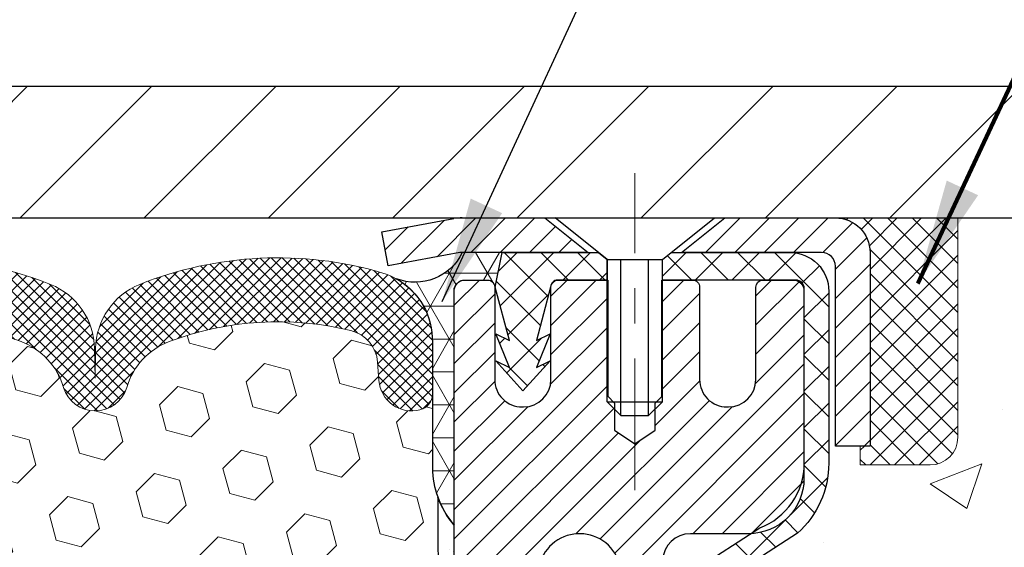
# Model space of a CAD drawing. Extents: x -7 to 3254, y -7 to 1977.
# Drawn here: x 18 to 21, y 18 to 20 of the extents above; entities that cross this region are included whole.
import ezdxf

# ---------------------------------------------------------------- set-up
doc = ezdxf.new("R2010")
doc.units = 0
doc.header["$LTSCALE"] = 5
doc.header["$MEASUREMENT"] = 0
doc.linetypes.add('CENTERX2', pattern=[4, 2.5, -0.5, 0.5, -0.5])
doc.layers.get('0').update_dxf_attribs({"color": 200, "linetype": 'CONTINUOUS'})
doc.layers.get('DEFPOINTS').update_dxf_attribs({"linetype": 'CONTINUOUS'})
for name, color, linetype, lineweight in [('CAPPING STRIP - H', 251, 'CONTINUOUS', 15), ('CAPPING STRIP - L', 7, 'CONTINUOUS', 25), ('CENTERLINE - L', 1, 'CENTERX2', 18), ('CONCRETE - H', 130, 'CONTINUOUS', 9), ('CONCRETE - L', 132, 'CONTINUOUS', 13), ('CORNER BEAD - H', 50, 'CONTINUOUS', 15), ('CORNER BEAD - L', 52, 'CONTINUOUS', 25), ('COVER PLATE - L', 7, 'CONTINUOUS', 25), ('DIMS', 50, 'CONTINUOUS', 25), ('EPOXY ADHESIVE - H', 50, 'CONTINUOUS', 15), ('EPOXY ADHESIVE - L', 52, 'CONTINUOUS', 25), ('FOAM INSERT - H', 150, 'CONTINUOUS', 9), ('MIG RETAINER - H', 251, 'CONTINUOUS', 20), ('MIG RETAINER - L', 7, 'CONTINUOUS', 30), ('PVC SIDESHEET - H', 170, 'CONTINUOUS', 20), ('PVC SIDESHEET - L', 150, 'CONTINUOUS', 25), ('SCREW - L', 1, 'CONTINUOUS', 25), ('SEALANT - H', 50, 'CONTINUOUS', 15), ('SEALANT - L', 52, 'CONTINUOUS', 20), ('SILICONE BELLOWS - H', 20, 'CONTINUOUS', 13), ('SILICONE BELLOWS - L', 22, 'CONTINUOUS', 13), ('TEXT - 4', 241, 'CONTINUOUS', 25)]:
    doc.layers.add(name, color=color, linetype=linetype, lineweight=lineweight)
doc.styles.add('ROMANS', font='romans', dxfattribs={"width": 0.9})
doc.dimstyles.get("Standard").update_dxf_attribs({"dimtxt": 0.18, "dimasz": 0.18, "dimexe": 0.18, "dimexo": 0.0625, "dimgap": 0.09, "dimtad": 0, "dimtih": 1, "dimtoh": 1, "dimdec": 4, "dimzin": 0, "dimdsep": 46, "dimtxsty": 'Standard', "dimcen": 0.09, "dimadec": 0, "dimazin": 0, "dimtfac": 1, "dimtdec": 4, "dimtofl": 0, "dimtmove": 0, "dimatfit": 3, "dimfxl": 1, "dimtolj": 1, "dimtzin": 0, "dimarcsym": 0})
doc.dimstyles.new('STANDARD$0', dxfattribs={"dimtxt": 0.18, "dimasz": 0.18, "dimexe": 0.18, "dimexo": 0.0625, "dimgap": 0.09, "dimtad": 0, "dimtih": 1, "dimtoh": 1, "dimdec": 4, "dimzin": 0, "dimdsep": 46, "dimtxsty": 'Standard', "dimcen": 0.09, "dimadec": 0, "dimazin": 0, "dimtfac": 1, "dimtdec": 4, "dimtofl": 0, "dimtmove": 0, "dimatfit": 3, "dimfxl": 1, "dimtolj": 1, "dimtzin": 0, "dimarcsym": 0})

# ---------------------------------------------------------------- blocks, each defined once
blk = doc.blocks.new('*X6')
at = {"color": 0}
for p, q in [((1237.986130794628, 929.2961535421395), (1237.97385116075, 929.3084331760182)), ((1238.536813030436, 929.1775962613214), (1238.667649945133, 929.3084331760183)), ((1239.602059879881, 928.4750761578006), (1240.435416898099, 929.3084331760183)), ((1246.588648714498, 922.4614025752369), (1239.741618113716, 929.3084331760182)), ((1240.190661302946, 927.2959106278986), (1242.203183851066, 929.3084331760184)), ((1240.238648714498, 923.8083641335176), (1245.738717756998, 929.3084331760184)), ((1240.238648714498, 925.5761310864839), (1243.970950804032, 929.3084331760184)), ((1246.588648714498, 924.2291695282032), (1241.509385066682, 929.3084331760182)), ((1246.588648714498, 925.9969364811695), (1243.277152019649, 929.3084331760182)), ((1246.588648714498, 927.7647034341359), (1245.044918972615, 929.3084331760182)), ((1240.238648714498, 922.0405971805513), (1246.588648714498, 928.3905971805514)), ((1246.588648714498, 920.6936356222706), (1240.226369080619, 927.0559152561492)), ((1240.238648714498, 920.2728302275848), (1246.588648714498, 926.622830227585)), ((1246.588648714497, 918.9258686693039), (1240.238648714498, 925.2758686693037)), ((1240.238648714498, 918.5050632746186), (1246.588648714498, 924.8550632746186)), ((1246.588648714497, 917.1581017163379), (1240.238648714498, 923.5081017163377)), ((1240.238648714498, 916.7372963216523), (1246.588648714498, 923.0872963216523)), ((1246.588648714497, 915.3903347633716), (1240.238648714498, 921.7403347633713)), ((1240.238648714498, 914.9695293686858), (1246.588648714498, 921.3195293686858)), ((1246.588648714497, 913.6225678104047), (1240.238648714498, 919.9725678104049)), ((1240.238648714498, 913.2017624157195), (1246.588648714498, 919.5517624157194)), ((1246.193007264837, 912.2504423070994), (1240.238648714498, 918.2048008574385)), ((1240.249262063965, 911.4446088122202), (1246.588648714498, 917.783995462753)), ((1245.15052543455, 911.5251571844204), (1240.238648714498, 916.4370339044722)), ((1242.017029016931, 911.4446088122202), (1246.588648714498, 916.0162285097866)), ((1243.463306853783, 911.4446088122203), (1240.238648714498, 914.6692669515057)), ((1243.784795969898, 911.4446088122203), (1246.588648714498, 914.2484615568203)), ((1239.538648714498, 912.5017624157197), (1239.845319474796, 912.8084331760185)), ((1241.695539900817, 911.4446088122203), (1240.238648714498, 912.9014999985397)), ((1239.92777294785, 911.4446088122202), (1239.538648714498, 911.833733045573))]:
    blk.add_line(p, q, dxfattribs=at)
blk = doc.blocks.new('*D31')
at = {"layer": 'DEFPOINTS', "color": 0, "transparency": 16777216}
for p in [(25.70883370529852, 22.57208849763339), (10.70883370529863, 22.3166075097618), (25.70883370529852, 19.4497551212695)]:
    blk.add_point(p, dxfattribs=at)
at = {"layer": 'DIMS', "color": 0, "lineweight": -2, "transparency": 16777216}
for p, q in [((10.70883370529863, 22.6166075097618), (10.70883370529863, 22.87208849763339)), ((25.70883370529852, 19.74975512126951), (25.70883370529852, 22.87208849763339)), ((11.00883370529863, 22.57208849763339), (14.48643590816217, 22.57208849763339)), ((25.40883370529852, 22.57208849763339), (17.43643590816217, 22.57208849763339))]:
    blk.add_line(p, q, dxfattribs=at)
at = {"layer": 'DIMS', "color": 0, "transparency": 16777216}
for points in [[(11.00883370529863, 22.62208849763339), (11.00883370529863, 22.52208849763339), (10.70883370529863, 22.57208849763339)], [(25.40883370529852, 22.62208849763339), (25.40883370529852, 22.52208849763339), (25.70883370529852, 22.57208849763339)]]:
    blk.add_solid(points, dxfattribs=at)
at = {"layer": 'DIMS', "color": 0, "transparency": 16777216, "insert": (15.96143590816217, 22.57208849763339), "char_height": 0.3, "attachment_point": 5}
blk.add_mtext('\\A1;15 IN\\P [381.0mm]', dxfattribs=at)

msp = doc.modelspace()

# ---------------------------------------------------------------- hatches: boundary and pattern name
at = {"layer": 'CAPPING STRIP - H'}
h = msp.add_hatch(dxfattribs=at)
h.set_pattern_fill('ANSI31', color=256, scale=0.47244, angle=90, style=0)
h.set_pattern_definition([(45.00000000000001, (-976.5415187692366, 436.3604015315587), (0.04175819096297156, -0.04175819096297156), [])])
edge = h.paths.add_edge_path()
edge.add_line((19.52032067423076, 19.18854799777824), (19.50271391018995, 19.28538520000399))
edge.add_line((19.50271391018995, 19.28538520000399), (19.70702395001101, 19.32253247997215))
edge.add_arc((19.73167341967118, 19.1869603968608), 0.1377947244043846, 90.00000000099271, 100.30484647022479, ccw=False)
edge.add_line((19.73167341966879, 19.32475512126513), (19.96652076058032, 19.32475512126513))
edge.add_line((19.96652076058032, 19.32475512126513), (20.08955176451806, 19.22633031811489))
edge.add_line((20.08955176451806, 19.22633031811489), (19.73167341966879, 19.22633031811489))
edge.add_arc((19.73167341967175, 19.18696039684761), 0.03936992126728001, 90.00000000430171, 100.3048464714298)
edge.add_line((19.72463071405215, 19.22569527774516), (19.52032067423076, 19.18854799777824))
edge = h.paths.add_edge_path()
edge.add_arc((20.75391918578029, 19.18696039685477), 0.03936992126011774, 359.9999999998346, 449.9999999998345)
edge.add_line((20.7539191857804, 19.22633031811489), (20.35529873302264, 19.22633031811489))
edge.add_line((20.35529873302264, 19.22633031811489), (20.47832973696038, 19.32475512126513))
edge.add_line((20.47832973696038, 19.32475512126513), (20.79328910703995, 19.32475512126513))
edge.add_arc((20.79328910703984, 19.226330318115), 0.09842480315012381, -6.622258297284134e-11, 89.99999999993378, ccw=False)
edge.add_line((20.89171391018996, 19.22633031811489), (20.89171391018996, 18.67515142047438))
edge.add_line((20.89171391018996, 18.67515142047438), (20.79328910703995, 18.67515142047438))
edge.add_line((20.79328910703995, 18.67515142047438), (20.79328910704041, 19.18696039685466))
at = {"layer": 'CONCRETE - H'}
h = msp.add_hatch(dxfattribs=at)
h.set_pattern_fill('AR-CONC', color=256, scale=0.21)
h.set_pattern_definition([(49.99999999999999, (-0.3696959994632891, 0.8188908181824104), (1.506246383461582, -0.1317794834634497), [0.1575, -1.7325]), (355, (-0.3696959994632891, 0.8188908181824104), (-0.2913778005873, 1.579603480770025), [0.126, -1.386]), (100.45144446, (-0.2441754693632892, 0.8079091957824104), (1.214868578126935, 1.447823981034122), [0.1338544031999999, -1.472398435199999]), (46.18420000000002, (-0.3696959994632891, 1.23889081818241), (2.241206794410302, -0.3475904896654607), [0.2362499999999999, -2.598749999999998]), (96.63563549, (-0.1829288349632892, 1.20992487348241), (1.96279008591588, 2.045649061626556), [0.2007817182, -2.208598895999999]), (351.1841639899999, (-0.3696959994632891, 1.23889081818241), (1.962790084615023, 2.045649060566979), [0.189, -2.0790000021]), (21, (-0.1596959994632892, 1.13389081818241), (1.25350480944877, -0.8454996703972115), [0.1575, -1.7325]), (326.0000000000001, (-0.1596959994632892, 1.13389081818241), (0.5109621970353216, 1.522815094598391), [0.126, -1.386]), (71.45144474, (-0.0552372660632891, 1.06343251278241), (1.764466991132939, 0.677315420893343), [0.133854399, -1.4723984352]), (37.50000000000001, (-0.3696959994632891, 0.8188908181824104), (0.0255356961663104, 0.6990770930457542), [0, -1.3692, 0, -1.407, 0, -1.39125]), (7.499999999999999, (-0.3696959994632891, 0.8188908181824104), (0.552446028628512, 0.8282645949529565), [0, -0.8021999999999999, 0, -1.3377, 0, -0.53025]), (327.5, (-0.8379959994632891, 0.8188908181824104), (1.121027115962059, -0.04736523064219748), [0, -0.525, 0, -1.638, 0, -2.1735]), (317.5, (-1.047995999463289, 0.8188908181824104), (1.224690955619011, 0.2102204628978672), [0, -0.6825, 0, -1.0878, 0, -1.5435])])
edge = h.paths.add_edge_path()
edge.add_spline(control_points=[(30.26489218064378, 19.32475512126513), (30.57201084244016, 16.84013140496512), (24.50987254249603, 18.86087139421676), (21.16249796251046, 15.25756460947599), (22.82669937120593, 10.99793454646948), (26.4983379536479, 10.7893108345433), (26.66487109876752, 9.425997326478125), (26.82004931689235, 9.22035341644306)], knot_values=[0, 0, 0, 0, 6.935427651558193, 9.202554445423061, 13.79720991364462, 17.01540495422524, 17.72249659170173, 17.72249659170173, 17.72249659170173, 17.72249659170173], degree=3, periodic=0)
edge.add_line((26.82004931689235, 9.220353416441242), (26.32704614889107, 9.22035341644181))
edge.add_line((26.32704614889107, 9.22035341644181), (26.32704614889096, 9.417203424954835))
edge.add_line((26.32704614889096, 9.417203424954835), (25.65736244889101, 9.417203424954835))
edge.add_arc((25.65736244896615, 9.456573425525391), 0.03937000057055684, 239.99745279134248, 269.99999989063735, ccw=False)
edge.add_line((25.63767593291416, 9.422478880057554), (25.50191502529631, 9.50086047659994))
edge.add_arc((25.44679854127358, 9.405392424956233), 0.1102359999985195, 60.00090982746045, 90.00000000011819)
edge.add_line((25.44679854127335, 9.515628424954741), (24.53884060024436, 9.515628424954741))
edge.add_arc((24.53884060024509, 9.554998424956864), 0.03937000000212265, 240.0000000005632, 269.9999999989246, ccw=False)
edge.add_line((24.51915560024437, 9.520903004807849), (23.83906841408552, 9.913551007625585))
edge.add_arc((23.77906847335802, 9.809627924950462), 0.1200000000000139, 60.00003267864393, 89.99999999997286)
edge.add_line((23.77906847335808, 9.929627924950466), (23.56762709079825, 9.929627924950466))
edge.add_arc((23.56762709079825, 9.968997924950315), 0.03936999999984891, 224.9999999999415, 270, ccw=False)
edge.add_line((23.53978829682299, 9.941159130975109), (23.42332177269012, 10.05762565510787))
edge.add_arc((23.17361979838327, 9.807923680801366), 0.353131918615837, 44.99999999996087, 76.09799910891448)
edge.add_arc((22.8843352053004, 8.639153907359116), 1.55717027311598, 76.0979991089626, 103.9020008910526)
edge.add_arc((22.59505061221702, 9.80792368080057), 0.3531319186164893, 103.902000891041, 132.1166085543266)
edge.add_line((22.35822563249329, 10.06987039470363), (22.2288836297565, 9.941160646954415))
edge.add_arc((22.2010433196173, 9.968997925495785), 0.03937000057450442, 270.00220649418264, 315.0031197069532, ccw=False)
edge.add_line((22.20104483577919, 9.929627924950466), (20.49013973329718, 9.929627924950353))
edge.add_arc((20.49013821736784, 9.96899792497112), 0.03937000004995248, 180.0000000301119, 270.0022061557836, ccw=False)
edge.add_line((20.45076821731786, 9.968997924950429), (20.45076973329125, 16.67847005059099))
edge.add_arc((20.49013973329116, 16.6784700505911), 0.03936999999990576, 107.30237723725571, 180.0000000001654, ccw=False)
edge.add_arc((20.35082769252298, 17.12568416442747), 0.4290404058595905, 287.302377237182, 306.9749010396732)
edge.add_arc((20.27434135271412, 17.18779225656675), 0.52519959618447, 309.5666441756549, 345.6920565175327)
edge.add_arc((19.20439116631533, 17.47464728338383), 1.632909065609133, 345.2170686115305, 355.1808035833485)
edge.add_arc((19.47355763849313, 17.24071935894489), 1.361411651892988, 4.074979495418243, 18.33505396016718)
edge.add_arc((20.33908701622457, 17.53327426371521), 0.4478254090914169, 17.64025593848511, 71.87109708272236)
edge.add_arc((20.5091647847884, 18.0104578279616), 0.06004988997898873, 193.4822306557973, 239.21539210702122, ccw=False)
edge.add_line((20.45076973329125, 17.9964575691377), (20.45076973329125, 18.18569261799627))
edge.add_line((20.45076973329125, 18.18569261799627), (20.35234473329157, 18.18569261799627))
edge.add_line((20.35234473329157, 18.18569261799627), (20.35234473329157, 18.19024517411634))
edge.add_arc((20.39171473329142, 18.19024517411668), 0.03936999999984891, 122.9031521393247, 180.0000000004964, ccw=False)
edge.add_line((20.37032813665567, 18.22329983164519), (20.68554607711152, 18.42724806311816))
edge.add_arc((20.50457399018498, 18.62839805735751), 0.2705775608380022, 311.9773110941064, 358.5307111492425)
edge.add_line((20.77506258850164, 18.62146014630576), (21.06297526871364, 18.62146014630576))
edge.add_arc((21.06417911025707, 18.69899646224263), 0.07754566089423381, 269.11048781214, 360.8895121878601)
edge.add_line((21.14171542619394, 18.70020030378606), (21.14171542619394, 19.32475771968683))
edge.add_line((21.14171542619394, 19.32475771968683), (30.26489218064384, 19.32475512126501))
at = {"layer": 'CORNER BEAD - H'}
h = msp.add_hatch(dxfattribs=at)
h.set_pattern_fill('NET3', color=256, scale=0.75, style=0)
h.set_pattern_definition([(0, (8.328390002587156, 11.2922014575575), (0, 0.09375), []), (59.99999999999999, (8.328390002587156, 11.2922014575575), (-0.08118988160479113, 0.04687500000000001), []), (120, (8.328390002587156, 11.2922014575575), (-0.08118988160479113, -0.04687499999999998), [])])
edge = h.paths.add_edge_path()
edge.add_line((19.70883370529808, 18.44975512126513), (19.70883370529802, 19.12396771969821))
edge.add_arc((19.74220032682818, 19.1142231454121), 0.03476043958804702, 106.28021064863589, 163.7197893510898, ccw=False)
edge.add_line((19.73245575254222, 19.1475897669423), (19.80398369267076, 19.1475897669423))
edge.add_arc((19.80383522127433, 19.12759031804363), 0.02000000000015848, 5.393872015702073e-10, 89.57465687354022, ccw=False)
edge.add_line((19.82383522127449, 19.12759031804381), (19.8255381768569, 19.12790531812226))
edge.add_line((19.8255381768569, 19.12790531812226), (19.845221657709, 19.22632992441487))
edge.add_line((19.845221657709, 19.22632992441487), (19.73167493567294, 19.22633031811489))
edge.add_arc((19.59725116873874, 19.29037344692564), 0.1489002063955928, 248.84969493581218, 334.5256032565327, ccw=False)
edge.add_arc((19.44610564538983, 18.97647719564612), 0.2003119834155902, -1.6585980156443725, 60.8996160912979, ccw=False)
edge.add_line((19.64633370529808, 18.97067937491175), (19.64633370529808, 18.60149935737405))
edge.add_arc((19.90560258132029, 18.61954302891939), 0.2598959871884499, 183.9810485659092, 220.790248938138)
at = {"layer": 'COVER PLATE - L'}
h = msp.add_hatch(dxfattribs=at)
h.set_pattern_fill('ANSI31', color=252, scale=2, style=0)
h.set_pattern_definition([(45, (-173.5361414807024, 6.213522016052082), (-0.1767766952966368, 0.1767766952966369), [])])
h.paths.add_polyline_path([(17.64633370529852, 19.69975512127026), (17.64633370529852, 19.32475512127028), (25.70883370529938, 19.32475512127024), (25.70883370529852, 19.44975512127013), (24.29101325039228, 19.69975512127034)])
at = {"layer": 'EPOXY ADHESIVE - H'}
h = msp.add_hatch(dxfattribs=at)
h.set_pattern_fill('AR-SAND', color=256, scale=0.06, style=0)
h.set_pattern_definition([(37.50000000000001, (-301.2419977245409, 190.9284823394328), (-0.003779601486576489, 0.1156094261407895), [0, -0.0912, 0, -0.102, 0, -0.0975]), (7.499999999999999, (-301.2419977245409, 190.9284823394328), (0.1061866023160636, 0.1693287639137844), [0, -0.04919999999999999, 0, -0.08220000000000001, 0, -0.0315]), (327.5, (-301.3157977245409, 190.9284823394328), (0.1868485117050897, 0.0003395432122178965), [0, -0.03, 0, -0.108, 0, -0.141]), (317.5, (-301.3157977245409, 190.9284823394328), (0.1803675962743376, 0.05266053389605496), [0, -0.015, 0, -0.07079999999999999, 0, -0.081])])
edge = h.paths.add_edge_path()
edge.add_line((19.66159549926377, 18.53006415955412), (19.66291333635334, 18.21639079653829))
edge.add_line((19.66291333635334, 18.21639079653829), (19.67989043693595, 18.103007658222))
edge.add_line((19.67989043693595, 18.103007658222), (19.66318686643788, 18.00406455280387))
edge.add_line((19.66318686643788, 18.00406455280387), (19.65677532125554, 17.7926846866099))
edge.add_line((19.65677532125554, 17.7926846866099), (19.63754433277634, 17.63254916485636))
edge.add_line((19.63754433277634, 17.63254916485636), (19.65677532125554, 17.56849540046329))
edge.add_line((19.65677532125554, 17.56849540046329), (19.64395587795869, 17.35071082429346))
edge.add_line((19.64395587795869, 17.35071082429346), (19.63754433277634, 17.20791837411531))
edge.add_line((19.63754433277634, 17.20791837411531), (19.65677532125554, 16.9645127364966))
edge.add_line((19.65677532125554, 16.9645127364966), (19.64395587795869, 16.75953758027896))
edge.add_line((19.64395587795869, 16.75953758027896), (19.65677532125554, 16.42005018529932))
edge.add_line((19.65677532125554, 16.42005018529932), (19.65677532125554, 16.34505805930718))
edge.add_line((19.65677532125554, 16.34505805930718), (19.85448311209163, 16.25401860150879))
edge.add_line((19.85448311209163, 16.25401860150879), (19.8800164348049, 15.98439734754248))
edge.add_line((19.8800164348049, 15.98439734754248), (19.8842719885906, 15.79686755905851))
edge.add_line((19.8842719885906, 15.79686755905851), (19.89278309616199, 15.61613212551748))
edge.add_line((19.89278309616199, 15.61613212551748), (19.91869241157926, 15.43114672509847))
edge.add_line((19.91869241157926, 15.43114672509847), (19.90087548458538, 15.22905196671621))
edge.add_line((19.90087548458538, 15.2290519667161), (19.90087548458538, 15.02801934643668))
edge.add_line((19.90087548458538, 15.02801934643668), (19.8985298028301, 14.88181489377786))
edge.add_line((19.8985298028301, 14.88181489377786), (19.90268708579512, 14.79329490814399))
edge.add_line((19.90268708579512, 14.79329490814422), (19.90859188030478, 14.70174899248042))
edge.add_line((19.90859188030478, 14.70174899248042), (19.91307815688558, 14.61695578033101))
edge.add_line((19.91307815688558, 14.61695578033101), (19.89699165085946, 14.5069694414928))
edge.add_line((19.89699165085946, 14.50696944149269), (19.9072910611014, 14.40602753124057))
edge.add_line((19.9072910611014, 14.40602753124068), (19.90992921799076, 14.32475512126535))
edge.add_line((19.90992921799076, 14.32475512126535), (19.94683370529813, 14.32475512126535))
edge.add_line((19.94683370529813, 14.32475512126535), (19.94683370529813, 14.42543566205592))
edge.add_line((19.94683370529813, 14.42543566205592), (19.94710022548637, 14.61404081642178))
edge.add_line((19.94710022548637, 14.61404081642178), (19.94683522127642, 15.21837031804404))
edge.add_line((19.94683522127642, 15.21837031804426), (19.94683218932053, 16.41558871144395))
edge.add_line((19.94683218932053, 16.41558871144395), (19.70883370529847, 16.41558871144395))
edge.add_line((19.70883370529847, 16.41558871144395), (19.70883370529808, 18.44975512126535))
edge.add_arc((19.90560258132174, 18.61954302892019), 0.2598959871900349, 200.1382916807193, 220.7902489380527, ccw=False)
at = {"layer": 'FOAM INSERT - H'}
h = msp.add_hatch(dxfattribs=at)
h.set_pattern_fill('HEX', color=256, scale=0.590551181102362, angle=45, style=0)
h.set_pattern_definition([(45, (-300.2500299548083, 302.5215523260136), (-0.09040931629367041, 0.09040931629367042), [0.07381889763779526, -0.1476377952755905]), (165, (-300.2500299548083, 302.5215523260136), (-0.03309210650226577, -0.1235014227959361), [0.07381889763779526, -0.1476377952755905]), (105, (-300.1978321117089, 302.573750169113), (-0.1235014227959362, -0.03309210650226572), [0.07381889763779526, -0.1476377952755905])])
h.paths.add_polyline_path([(19.64395587795823, 16.75953758028379), (19.65677532125508, 16.96451273650143), (19.63754433277589, 17.20791837412014), (19.64395587795823, 17.35071082429829), (19.65677532125508, 17.56849540046812), (19.63754433277589, 17.63254916486119), (19.65677532125508, 17.79268468661473), (19.66318686643743, 18.0040645528087), (19.67989043693549, 18.10300765822683), (19.66291333635289, 18.21639079654312), (19.66159549926331, 18.53006415955889, -0.07061630252713244), (19.64633370529762, 18.601499357379), (19.6463337052983, 18.82343010491587, -0.3419987130707013), (19.61117745531445, 18.77804358134011, -0.4678085754939716), (19.49424113950911, 18.86195849859445), (19.49042517951497, 18.91398255541452, 0.3250167912359604), (19.41452059842939, 19.00378699218197, 0.1517222160400863), (18.89769033764512, 18.97245021743225, 0.2344402589526413), (18.77669964405973, 18.84219153408583, -0.7467470635272278), (18.59692014748967, 18.84219153408583, 0.2344402589526094), (18.47592945390434, 18.97245021743225, 0.1828509964174674), (17.85820621066077, 18.97245021743237, 0.2344402589531329), (17.73721551707527, 18.84219153408566, -0.7467470635284529), (17.55743602050578, 18.84219153408566, 0.2344402589531577), (17.43644532692022, 18.97245021743242, 0.182850996417448), (16.81872208367682, 18.97245021743225, 0.2344402589528809), (16.69773139009138, 18.8421915340856, -0.7467470635280478), (16.517951893522, 18.8421915340856, 0.2344402589528974), (16.39696119993656, 18.97245021743225, 0.1524110818451955), (15.87784876160006, 19.00322382061853, 0.3242725334214699), (15.80220565532599, 18.91348390783139), (15.79842627108738, 18.86195849858552, -0.4678085753422864), (15.68148995531325, 18.77804358131033, -0.3419987132087572), (15.64633370529876, 18.82343010490251), (15.64633370529853, 18.60149935737905, -0.162005855670966), (15.58383370529853, 18.44975512127019), (15.58383370529853, 17.76225512127036, 0.4142135623730951), (15.39633370529853, 17.57475512127036), (15.39633370529853, 17.26225512127036, 0.4142135623730951), (15.58383370529853, 17.07475512127036), (15.58383370529853, 16.57475512127036, 0.4142135623730951), (15.39633370529853, 16.38725512127036), (15.39633370529853, 16.07475512127036, 0.4142135623730951), (15.58383370529853, 15.88725512127036), (15.58383370529853, 14.32475512127036), (19.90992921799031, 14.32475512127024), (19.90729106110095, 14.40602753124551), (19.89699165085901, 14.50696944149763), (19.91307815688512, 14.61695578033584), (19.90859188030433, 14.70174899248525), (19.90268708579467, 14.79329490814905), (19.89852980282964, 14.8818148937828), (19.90087548458493, 15.02801934644162), (19.90087548458493, 15.22905196672104), (19.9186924115788, 15.4311467251033), (19.89278309616154, 15.61613212552231), (19.88427198859014, 15.79686755906334), (19.88001643480445, 15.98439734754731), (19.85448311209117, 16.25401860151362), (19.65677532125508, 16.34505805931201), (19.65677532125508, 16.42005018530415)])
at = {"layer": 'MIG RETAINER - H'}
h = msp.add_hatch(dxfattribs=at)
h.set_pattern_fill('ANSI31', color=256, scale=0.47, style=0)
h.set_pattern_definition([(45, (-929.1939518370037, -418.9367679106693), (-0.04154252339470966, 0.04154252339470967), [])])
h.paths.add_polyline_path([(19.70883370529961, 16.41559031801097), (19.70883370529825, 17.11185722514534), (19.7831300395803, 17.17644204320555), (19.94683370529819, 17.17644204320555), (19.94683370529864, 16.41559031801108)])
edge = h.paths.add_edge_path()
edge.add_arc((20.48883370529651, 18.8645903180132), 0.07800000000003138, 270.000000000501, 360.0000000000418)
edge.add_line((20.5668337052966, 18.86459031801331), (20.56683370529626, 19.12759031801039))
edge.add_arc((20.58683370529647, 19.12759031801062), 0.02000000000020918, 90.00000000195422, 180.0000000006514, ccw=False)
edge.add_line((20.58683370529579, 19.14759031801083), (20.67383370529566, 19.14759031801265))
edge.add_arc((20.67383370529635, 19.11759031801267), 0.03000000000002956, 2.1719870346714742e-10, 90.0000000013028, ccw=False)
edge.add_line((20.70383370529632, 19.11759031801267), (20.703833705297, 18.58259031800554))
edge.add_arc((20.54683370529708, 18.58259031800554), 0.1569999999999254, -90.00000000033191, 6.230038707144558e-11, ccw=False)
edge.add_line((20.54683370529617, 18.4255903180055), (20.38057339033887, 18.4255903180063))
edge.add_arc((20.38057339034955, 18.34685063297485), 0.07873968503150763, 90.00000000777618, 177.4144840053407)
edge.add_arc((20.18703093128315, 18.35559031801046), 0.1149999999996634, 275.2124696742857, 357.41448399777784, ccw=False)
edge.add_arc((20.19566161660859, 18.26098317625707), 0.02000000000000517, 160.3257550186187, 275.2124696744299, ccw=False)
edge.add_arc((20.06561465017725, 18.30748079044525), 0.1181095275611714, 340.3257550185371, 642.6342225154141)
edge.add_arc((20.09582281033769, 18.17271540667429), 0.02000000000015042, -10.621520468789072, 102.63422251443592, ccw=False)
edge.add_arc((20.03783370529752, 18.18359031801202), 0.07899999999997757, 270.0000000008245, 349.3784795304081, ccw=False)
edge.add_line((20.03783370529865, 18.10459031801207), (19.96383370529745, 18.10459031801093))
edge.add_arc((19.96383370529767, 18.08759031801088), 0.01699999999999591, 90.00000000076633, 180)
edge.add_line((19.94683370529762, 18.08759031801088), (19.94683370529819, 17.48903859281637))
edge.add_line((19.94683370529819, 17.48903859281637), (19.7831300395803, 17.48903859281637))
edge.add_line((19.7831300395803, 17.48903859281637), (19.70883370529825, 17.55362341087658))
edge.add_line((19.70883370529825, 17.55362341087658), (19.70883370529631, 19.11759031800995))
edge.add_arc((19.73883370529617, 19.11759031801006), 0.02999999999985903, 90.00000000043423, 180.0000000002171, ccw=False)
edge.add_line((19.73883370529595, 19.14759031800992), (19.80383370529611, 19.1475903180106))
edge.add_arc((19.80383370529634, 19.12759031801062), 0.01999999999998181, 0, 90.00000000065143, ccw=False)
edge.add_line((19.82383370529632, 19.12759031801062), (19.82383370529666, 18.86459031800911))
edge.add_arc((19.90183370529664, 18.86459031800933), 0.07799999999997453, 180.0000000000835, 270.0000000004176)
edge.add_line((19.90183370529721, 18.78659031800936), (19.90583370529723, 18.78659031800936))
edge.add_arc((19.90583370529677, 18.86459031800911), 0.07799999999986085, 270.000000000334, 360.0000000001671)
edge.add_line((19.98383370529663, 18.86459031800933), (19.98383370529629, 19.12759031800994))
edge.add_arc((20.00383370529627, 19.12759031801005), 0.01999999999998181, 90.00000000032571, 180, ccw=False)
edge.add_line((20.00383370529616, 19.14759031801003), (20.14528035335249, 19.14759031801105))
edge.add_line((20.14528035335249, 19.14759031801105), (20.14528035335249, 18.81669511179376))
edge.add_line((20.14528035335249, 18.81669511179376), (20.16456591575022, 18.79736450489196))
edge.add_line((20.16456591575022, 18.79736450489196), (20.16456591575022, 18.72022225530674))
edge.add_line((20.16456591575022, 18.72022225530662), (20.22242260293885, 18.68165113051367))
edge.add_line((20.22242260293885, 18.68165113051367), (20.28027929012748, 18.72022225530662))
edge.add_line((20.28027929012748, 18.72022225530662), (20.28027929012748, 18.79736450489196))
edge.add_line((20.28027929012748, 18.79736450489196), (20.2995648525243, 18.81665006728798))
edge.add_line((20.2995648525243, 18.81665006728787), (20.2995648525243, 19.14759031801094))
edge.add_line((20.2995648525243, 19.14759031801105), (20.38683370529631, 19.14759031801128))
edge.add_arc((20.38683370529631, 19.12759031801119), 0.01999999999998181, 0, 90, ccw=False)
edge.add_line((20.40683370529629, 19.12759031801119), (20.40683370529663, 18.86459031801309))
edge.add_arc((20.48483370529672, 18.86459031801331), 0.07800000000008822, 180.000000000167, 270.000000000334)
edge.add_line((20.48483370529718, 18.78659031801322), (20.4888337052972, 18.78659031801322))
at = {"layer": 'PVC SIDESHEET - H'}
h = msp.add_hatch(dxfattribs=at)
h.set_pattern_fill('ANSI37', color=256, scale=0.59055, style=0)
h.set_pattern_definition([(135, (2966.37918323733, -467.8493734703214), (0.05219773870371444, 0.05219773870371446), []), (45.00000000000001, (2966.37918323733, -467.8493734703214), (0.05219773870371445, -0.05219773870371446), [])])
edge = h.paths.add_edge_path()
edge.add_line((19.82553666085605, 19.12790531812192), (19.84522022044197, 19.22633031811444))
edge.add_line((19.84522022044186, 19.22633031811455), (20.11907314202355, 19.22633031811489))
edge.add_line((20.11907314202355, 19.22633031811489), (20.14367934281128, 19.20664535748466))
edge.add_line((20.14367934281128, 19.20664535748466), (20.14367934281128, 19.14759031812315))
edge.add_line((20.14367934281128, 19.14759031812315), (20.00270166085554, 19.14759031812281))
edge.add_arc((20.00270166085599, 19.12790531812271), 0.01968500000009499, 450.0000000011581, 539.9999999998345)
edge.add_line((19.9830166608559, 19.12790531812271), (19.94284793993447, 18.97570915230887))
edge.add_line((19.94284793993447, 18.97570915230887), (19.98141921901149, 18.9949947918472))
edge.add_line((19.98141921901149, 18.9949947918472), (19.94284793993413, 18.89856659415256))
edge.add_line((19.94284793993413, 18.89856659415256), (19.98141921901171, 18.9178522336918))
edge.add_line((19.98141921901171, 18.91785223369192), (19.90427666085677, 18.83263031812254))
edge.add_line((19.90427666085677, 18.83263031812254), (19.82713410270136, 18.91785223369169))
edge.add_line((19.82713410270136, 18.91785223369169), (19.86570538177804, 18.89856659415278))
edge.add_line((19.86570538177804, 18.89856659415278), (19.82713410270114, 18.99499479184698))
edge.add_line((19.82713410270114, 18.99499479184709), (19.86570538177872, 18.97570915230841))
edge.add_line((19.86570538177884, 18.97570915230841), (19.82553666085605, 19.12790531812192))
h = msp.add_hatch(dxfattribs=at)
h.set_pattern_fill('ANSI37', color=256, scale=0.59055, style=0)
h.set_pattern_definition([(45, (-164.0773452296858, 52.23648967966886), (-0.05219773870371446, 0.05219773870371446), []), (135, (-164.0773452296858, 52.23648967966886), (-0.05219773870371446, -0.05219773870371446), [])])
h.paths.add_polyline_path([(20.2814772172878, 18.11637077937741), (20.28147721728769, 18.19024257569464, -0.2544175294253038), (20.33183074670725, 18.2827956167751), (20.55270060896302, 18.42569997598633, 0.4033078353723514), (20.70383370527745, 18.5825903180766), (20.70383370527733, 18.60744028407163, 0.02353096692885778), (20.70470471728638, 18.6259378181249), (20.70470471728478, 19.12396831812458, 0.4142135623729873), (20.68108271728474, 19.14759031812451), (20.30116221752118, 19.14759031812349), (20.30116221752107, 19.20664543366962), (20.32576832307868, 19.2263303181158), (20.66417515016119, 19.22633031811671, -0.4142135623730915), (20.77441115016151, 19.11609431811695), (20.77441115016288, 18.6259378181249, -0.213440768600962), (20.68554456110755, 18.42724546469645), (20.37032662065187, 18.22329723322338, 0.2544175294251872), (20.3523432172876, 18.19024257569464), (20.35234321728782, 18.11637077937741), (20.35234321728771, 17.93391267841906, 0.3306422189433676), (20.3943139199142, 17.87738286497228), (20.41807419181291, 17.87031125333129), (20.4411317917845, 17.8630510889837), (20.46380757197355, 17.85523127922562), (20.48594523963899, 17.84662274081126), (20.50738850203967, 17.83699639049445), (20.52798106643453, 17.82612314502904), (20.54756664008252, 17.81377392116912), (20.56598896164039, 17.79971972362688), (20.58313404344037, 17.78384998344114), (20.5990137028534, 17.76640656442095), (20.61366305422823, 17.74769659499799), (20.62711721191371, 17.72802720360465), (20.63941160947522, 17.7077034434206), (20.65059728991579, 17.68692888946106), (20.66074764739446, 17.66576181013789), (20.66993710624817, 17.64424727831653), (20.67823501397058, 17.62241570392638), (20.68570845745441, 17.60029096782938), (20.69242451324359, 17.57789692099817), (20.69845025788251, 17.55525741440573), (20.70385276791487, 17.53239629902492), (20.70869911988481, 17.50933742582839), (20.71305639033639, 17.48610464578911), (20.71699165581364, 17.46272180987984), (20.72057199286061, 17.43921276907332), (20.72386447802134, 17.41560137434254), (20.72693618783975, 17.39191147666014), (20.72985419886001, 17.36816692699909), (20.73268558762615, 17.34439157633204, -0.05933499155532457), (20.73267293991645, 17.33042464293447), (20.72985419886001, 17.30675549588597), (20.72693618783975, 17.28301094622481), (20.72386447802134, 17.2593210485424), (20.72057199286061, 17.23570965381163), (20.71699165581364, 17.21220061300511), (20.71305639033639, 17.18881777709584), (20.70869911988481, 17.16558499705656), (20.70385276791487, 17.14252612386002), (20.69845025788251, 17.11966500847922), (20.69242451324359, 17.09702550188678), (20.68570845745441, 17.07463145505568), (20.67823501397058, 17.05250671895857), (20.66993710624817, 17.03067514456831), (20.66074764739446, 17.00916061274705), (20.65059728991579, 16.98799353342389), (20.63941160947522, 16.96721897946435), (20.62711721191371, 16.94689521928041), (20.61366305422823, 16.92722582788696), (20.5990137028534, 16.90851585846411), (20.58313404344037, 16.8910724394438), (20.56598896164039, 16.87520269925818), (20.54756664008252, 16.86114850171595), (20.52798106643453, 16.8487992778559), (20.50738850203967, 16.8379260323905), (20.48594523963899, 16.82829968207369), (20.46380757197355, 16.81969114365933), (20.4411317917845, 16.81187133390137), (20.41807419181291, 16.80461116955377), (20.3947910647997, 16.79768156737038, 0.3329817396557117), (20.35234321728737, 16.74100974446657), (20.28147721729746, 16.74100974446657), (20.28147721728769, 16.75596462030563, -0.3608117966093517), (20.37135983130369, 16.86430535768085), (20.39167764798501, 16.86865135074294), (20.41182103057938, 16.87341381356458), (20.43161554499929, 16.87900921590534), (20.4508867571578, 16.88585402752489), (20.4694617292474, 16.89435695427602), (20.48721802749535, 16.90466464633761), (20.50409470627957, 16.91660470375547), (20.52003453978554, 16.92998542521713), (20.53498030219814, 16.94461510940943), (20.54887476770247, 16.96030205501967), (20.56166071048366, 16.97685456073492), (20.57329204147752, 16.99409139649475), (20.58380798308005, 17.01191154574514), (20.59328720244579, 17.03025107959223), (20.60180858019154, 17.04904626984836), (20.60945099693478, 17.06823338832641), (20.61629333329242, 17.08774870683891), (20.62241446988159, 17.10752849719853), (20.62789328731944, 17.12750903121781), (20.6328086662231, 17.14762658070941), (20.63723889139666, 17.16781864882415), (20.64124855465204, 17.18805103735036), (20.64488856075727, 17.20831783442333), (20.64820921985662, 17.22861435705801), (20.65126084209439, 17.24893592226914), (20.6540937376146, 17.26927784707146), (20.65675821656177, 17.28963544847994), (20.65930458908005, 17.31000404350931), (20.66177121615587, 17.33028072223266, 0.06060086340155051), (20.66178316531372, 17.34454347371064), (20.65930458908005, 17.36491837937575), (20.65675821656177, 17.38528697440512), (20.6540937376146, 17.4056445758136), (20.65126084209439, 17.42598650061592), (20.64820921985662, 17.44630806582705), (20.64488856075727, 17.46660458846162), (20.64124855465204, 17.4868713855347), (20.63723889139666, 17.50710377406091), (20.6328086662231, 17.52729584217553), (20.62789328731944, 17.54741339166725), (20.62241446988159, 17.56739392568653), (20.61629333329242, 17.58717371604604), (20.60945099693478, 17.60668903455854), (20.60180858019154, 17.62587615303659), (20.59328720244579, 17.64467134329283), (20.58380798308005, 17.66301087713981), (20.57329204147752, 17.68083102639031), (20.56166071048366, 17.69806786215014), (20.54887476770247, 17.71462036786539), (20.53498030219814, 17.73030731347552), (20.52003453978554, 17.74493699766793), (20.50409470627957, 17.75831771912948), (20.48721802749535, 17.77025777654745), (20.4694617292474, 17.78056546860893), (20.4508867571578, 17.78906839536018), (20.43161554499929, 17.79591320697961), (20.41182103057938, 17.80150860932048), (20.39167764798501, 17.80627107214212), (20.37135983130369, 17.8106170652041, -0.3608117966100778), (20.28147721728769, 17.91895780257943)])
at = {"layer": 'SILICONE BELLOWS - H'}
h = msp.add_hatch(dxfattribs=at)
h.set_pattern_fill('ANSI37', color=256, scale=0.1812307692189964, style=0)
h.set_pattern_definition([(135, (396.1695144678545, 22.83281106667647), (0.01601868823430082, 0.01601868823430083), []), (45.00000000000001, (396.1695144678545, 22.83281106667647), (0.01601868823430083, -0.01601868823430082), [])])
edge = h.paths.add_edge_path()
edge.add_arc((16.80928077675547, 18.94951924095731), 0.2000000000000476, 111.8875597600026, 179.0000000000347)
edge.add_line((16.60931123772414, 18.95300972224465), (16.6078416418068, 18.86881662851273))
edge.add_line((16.6078416418068, 18.86881662851273), (16.60637204588923, 18.95300972224492))
edge.add_arc((16.40640250685817, 18.94951924095702), 0.1999999999997923, 1.000000000128427, 68.11244024008516)
edge.add_arc((16.08809957830817, 18.15721879348183), 1.053848202781113, 68.11244023994475, 106.4482097203022)
edge.add_arc((15.84633370529896, 18.97612417021388), 0.1999999999999777, 106.4482097203519, 179.9999999999074)
edge.add_line((15.64633370529899, 18.97612417021421), (15.64633370529876, 18.82343010490239))
edge.add_arc((15.69320870529882, 18.82343010490246), 0.04687500000005862, 180.0000000000869, 255.5224878213343)
edge.add_arc((15.7049274552871, 18.86881662850506), 0.09375000001091595, 255.5224878268098, 355.8048724066317)
edge.add_line((15.79842627108806, 18.86195849859486), (15.80220565532616, 18.91348390783344))
edge.add_arc((15.90193772549975, 18.90616856925148), 0.09999999999839515, 103.93905351169252, 175.8048723997148, ccw=False)
edge.add_arc((16.08809957831456, 18.15611615956097), 0.8728097131399909, 69.27576334544227, 103.93905351292898, ccw=False)
edge.add_arc((16.32618709718037, 18.78539133264171), 0.2000000000000342, 16.499143242990215, 69.27576334545722, ccw=False)
edge.add_arc((16.60784164180669, 18.86881662851227), 0.09374999999953999, 196.4991432429703, 343.5008567570255)
edge.add_arc((16.88949618643302, 18.78539133264171), 0.200000000000045, 110.7242366545459, 163.5008567570129, ccw=False)
edge.add_arc((17.12758370529877, 18.15611615956104), 0.8728097131399101, 69.27576334547848, 110.7242366545569, ccw=False)
edge.add_arc((17.36567122416413, 18.78539133264189), 0.2000000000000135, 16.499143242951675, 69.27576334548428, ccw=False)
edge.add_arc((17.64732576879053, 18.86881662851229), 0.09374999999958883, 196.4991432429411, 343.5008567570493)
edge.add_arc((17.92898031341689, 18.7853913326419), 0.1999999999999812, 110.7242366545463, 163.5008567570532, ccw=False)
edge.add_arc((18.16706783228235, 18.15611615956097), 0.8728097131399942, 69.27576334544239, 110.7242366545326, ccw=False)
edge.add_arc((18.40515535114812, 18.78539133264176), 0.2000000000000023, 16.49914324304268, 69.27576334544392, ccw=False)
edge.add_arc((18.6868098957747, 18.86881662851272), 0.0937499999999316, 196.4991432430444, 343.5008567569556)
edge.add_arc((18.96846444040129, 18.78539133264179), 0.2000000000000046, 110.7242366545589, 163.500856756966, ccw=False)
edge.add_arc((19.20655195926695, 18.15611615956106), 0.8728097131398974, 76.21525463210531, 110.72423665455281, ccw=False)
edge.add_arc((19.39069310934115, 18.90666721683506), 0.09999999999844544, 4.195127600215812, 76.21525463339111, ccw=False)
edge.add_line((19.4904251795148, 18.9139825554169), (19.49424113950911, 18.86195849859426))
edge.add_arc((19.58773995529853, 18.86881662851275), 0.09375000000001119, 184.195127598932, 284.4775121787526)
edge.add_arc((19.59945870530922, 18.82343010491586), 0.04687499998908703, 284.4775121615316, 359.9999999828036)
edge.add_line((19.6463337052983, 18.82343010490179), (19.64633370529853, 18.97670733377099))
edge.add_arc((19.44633370529856, 18.97670733377124), 0.1999999999999709, 359.9999999999267, 433.6905628244494)
edge.add_arc((19.20655195927336, 18.15721879348191), 1.053848202781026, 73.69056282449911, 111.887559760072)
edge.add_arc((18.8882490307232, 18.94951924095697), 0.1999999999997669, 111.8875597599472, 179.0000000000017)
edge.add_line((18.68827949169216, 18.95300972224442), (18.6868098957747, 18.86881662851273))
edge.add_line((18.6868098957747, 18.86881662851273), (18.68534029985713, 18.95300972224474))
edge.add_arc((18.48537076082586, 18.94951924095735), 0.1999999999999929, 0.9999999999808413, 68.11244023997355)
edge.add_arc((18.16706783227728, 18.15721879348172), 1.053848202781197, 68.11244024000382, 111.8875597591877)
edge.add_arc((17.84876490373936, 18.94951924096194), 0.199999999999713, 111.8875597590923, 178.9999999999272)
edge.add_line((17.64879536470838, 18.95300972224965), (17.64732576879058, 18.86881662851273))
edge.add_line((17.64732576879058, 18.86881662851273), (17.6458561728729, 18.95300972224965))
edge.add_arc((17.44588663384161, 18.94951924096215), 0.2000000000000126, 1.000000000012299, 68.11244024084766)
edge.add_arc((17.1275837053045, 18.15721879348192), 1.053848202781202, 68.11244024084199, 111.887559760019)

# ---------------------------------------------------------------- linework, layer by layer
at = {"layer": 'CAPPING STRIP - L'}
for p, q in [((19.50271391018984, 19.28538520000455), (19.70702395001101, 19.32253247997215)), ((19.73167341966879, 19.32475512126513), (19.96652076058032, 19.32475512126513)), ((19.96652076058032, 19.32475512126513), (20.08955176451806, 19.22633031811489)), ((19.52032067423076, 19.18854799777824), (19.50271391018984, 19.28538520000455)), ((19.72463071405215, 19.22569527774516), (19.52032067423076, 19.18854799777824)), ((20.08955176451806, 19.22633031811489), (19.73167341966879, 19.22633031811489))]:
    msp.add_line(p, q, dxfattribs=at)
msp.add_lwpolyline([(20.79328910704041, 19.18696039685466, 0.414213562373095), (20.7539191857804, 19.22633031811489), (20.35529873302264, 19.22633031811489), (20.47832973696038, 19.32475512126513), (20.79328910703995, 19.32475512126513, -0.414213562373095), (20.89171391018996, 19.22633031811489), (20.89171391018996, 18.67515142047438), (20.79328910703995, 18.67515142047438)], format="xyb", close=True, dxfattribs=at)
for centre, radius, start, end in [((19.73167341967175, 19.18696039685443), 0.13779472441075, 90.00000000123107, 100.3048464699808), ((19.73167341967118, 19.18696039685375), 0.03936992126108407, 90.00000000347177, 100.304846472232)]:
    msp.add_arc(centre, radius, start, end, dxfattribs=at)
at = {"layer": 'CENTERLINE - L', "ltscale": 0.03}
for p, q in [((20.22241918580332, 18.54935548646068), (20.22241918580332, 19.45238752425627)), ((20.22241918580332, 18.54935548646068), (20.22241918580332, 19.45238752425627)), ((20.22242221728672, 18.54935744816038), (20.22242221728672, 19.4523876798915)), ((20.22242221728672, 18.54935744816038), (20.22242221728672, 19.4523876798915))]:
    msp.add_line(p, q, dxfattribs=at)
at = {"layer": 'CONCRETE - L'}
msp.add_line((19.70883370529808, 19.32475512126513), (30.26489218064378, 19.32475512126513), dxfattribs=at)
at = {"layer": 'CORNER BEAD - L'}
msp.add_lwpolyline([(19.70883370529808, 18.44975512126513), (19.70883370529802, 19.12396771969821, -0.2560103796571953), (19.73245575254222, 19.1475897669423), (19.80398369267076, 19.1475897669423, -0.4120408968656922), (19.82383522127449, 19.12759031804381), (19.8255381768569, 19.12790531812226), (19.845221657709, 19.22632992441487), (19.73167493567294, 19.22633031811489, -0.3922778451637916), (19.54352562280908, 19.15150358994001, -0.2799493153242384), (19.64633370529808, 18.97067937491175), (19.64633370529808, 18.60149935737405, 0.1620058556709634)], format="xyb", close=True, dxfattribs=at)
at = {"layer": 'COVER PLATE - L'}
for p, q in [((11.58383370529913, 19.69975512127019), (24.27133370529853, 19.69975512127034)), ((11.58383370529863, 19.3247551212702), (25.70883370529853, 19.32475512127181))]:
    msp.add_line(p, q, dxfattribs=at)
at = {"layer": 'EPOXY ADHESIVE - L'}
msp.add_lwpolyline([(19.70883370529847, 16.41558871144395), (19.70883370529808, 18.44975512126513, -0.09035585911808025), (19.66159549926377, 18.53006415955412), (19.66291333635334, 18.21639079653829), (19.67989043693595, 18.103007658222), (19.66318686643788, 18.00406455280387), (19.65677532125554, 17.7926846866099), (19.63754433277634, 17.63254916485636), (19.65677532125554, 17.56849540046329), (19.64395587795869, 17.35071082429346), (19.63754433277634, 17.20791837411531), (19.65677532125554, 16.9645127364966), (19.64395587795869, 16.75953758027896)], format="xyb", dxfattribs=at)
at = {"layer": 'MIG RETAINER - L'}
for points in [[(19.70883370529825, 17.55362341087658), (19.70883370529631, 19.11759031800995, -0.4142135623706347), (19.73883370529595, 19.14759031800992), (19.80383370529611, 19.1475903180106, -0.4142135623754759), (19.82383370529632, 19.12759031801062), (19.82383370529666, 18.86459031800911, 0.4142135623747433), (19.90183370529721, 18.78659031800936), (19.90583370529723, 18.78659031800936, 0.4142135623714135), (19.98383370529663, 18.86459031800933), (19.98383370529629, 19.12759031801005, -0.4142135623714468), (20.00383370529616, 19.14759031801003), (20.14528035335249, 19.14759031801105), (20.14528035335249, 18.81669511179376), (20.16456591575022, 18.79736450489196), (20.16456591575022, 18.72022225530662), (20.22242260293885, 18.68165113051367), (20.28027929012748, 18.72022225530662), (20.28027929012748, 18.79736450489196), (20.2995648525243, 18.81665006728787), (20.2995648525243, 19.14759031801105), (20.38683370529631, 19.14759031801117, -0.4142135623735612), (20.40683370529629, 19.12759031801119), (20.40683370529663, 18.86459031801309, 0.4142135623747932), (20.48483370529718, 18.78659031801322), (20.4888337052972, 18.78659031801322, 0.4142135623714301), (20.5668337052966, 18.86459031801331), (20.56683370529626, 19.12759031801039, -0.4142135623672345), (20.58683370529579, 19.14759031801083), (20.67383370529566, 19.14759031801265, -0.4142135623789455), (20.70383370529632, 19.11759031801267), (20.703833705297, 18.58259031800566, -0.414213562375043), (20.54683370529617, 18.4255903180055), (20.38057339033887, 18.4255903180063, 0.4010574505985916), (20.30191386189662, 18.35040261586192, -0.3748896829303737)], [(20.17682917706176, 18.26771661673848, 3.888295204768812), (20.09144828807379, 18.19223113251184, -0.5387583055402678)]]:
    msp.add_lwpolyline(points, format="xyb", dxfattribs=at)
at = {"layer": 'PVC SIDESHEET - L'}
msp.add_lwpolyline([(20.14367934281128, 19.20664535748466), (20.14367934281128, 19.14759031812304), (20.00270166085508, 19.1475903181227, 0.414213562373518), (19.9830166608551, 19.12790531812271), (19.94284793993356, 18.97570915230864), (19.98141921901103, 18.99499479184755), (19.94284793993367, 18.89856659415301), (19.98141921901126, 18.91785223369203), (19.90427666085586, 18.83263031812254), (19.82713410270046, 18.91785223369158), (19.86570538177804, 18.8985665941529), (19.82713410270023, 18.99499479184709), (19.86570538177793, 18.97570915230841), (19.82553666085514, 19.12790531812226), (19.8452202204414, 19.22633031811455), (20.11907314202332, 19.22633031811512)], format="xyb", close=True, dxfattribs=at)
msp.add_lwpolyline([(20.33183074670703, 18.28279561677488), (20.57777777025794, 18.44192507627423, 0.3114351400790096), (20.70470471728638, 18.62593781812467), (20.70470471728478, 19.12396831812458, 0.4142135623731408), (20.68108271728474, 19.14759031812451), (20.30116221752118, 19.14759031812349), (20.30116221752107, 19.20664543366962), (20.32576832307868, 19.2263303181158), (20.66417515016119, 19.22633031811671, -0.4142135623730909), (20.77441115016151, 19.11609431811695), (20.77441115016288, 18.6259378181249, -0.2134407686008599), (20.68554456110755, 18.42724546469645), (20.37032662065187, 18.22329723322338, 0.2544175294253872)], format="xyb", dxfattribs=at)
at = {"layer": 'SCREW - L'}
for p, q in [((19.99604213808604, 19.32475512126513), (20.4487962325754, 19.32475512126513)), ((20.14367934281128, 19.20664535748466), (19.99604213808604, 19.32475512126513)), ((20.30115902785107, 19.20664535748466), (20.4487962325754, 19.32475512126513)), ((20.14367934281128, 18.801039892544), (20.14367934281128, 19.20664535748466)), ((20.14367934281128, 19.20664535748466), (20.30115902785107, 19.20664535748466)), ((20.18304926407083, 18.76166997128354), (20.18304926407083, 19.20664535748466)), ((20.26178910659084, 18.76166997128354), (20.26178910659084, 19.20664535748466)), ((20.30115902785107, 18.801039892544), (20.30115902785107, 19.20664535748466)), ((20.14367934281105, 18.801039892544), (20.30115902785084, 18.801039892544)), ((20.1830492640706, 18.76166997128354), (20.14367934281105, 18.801039892544)), ((20.26178910659061, 18.76166997128354), (20.30115902785084, 18.801039892544)), ((20.1830492640706, 18.76166997128354), (20.26178910659061, 18.76166997128354))]:
    msp.add_line(p, q, dxfattribs=at)
at = {"layer": 'SEALANT - L'}
for p, q in [((20.79328871333925, 19.32475771968694), (21.14171391018996, 19.32475771968694)), ((21.14171391018996, 19.32475771968694), (21.14171391018996, 18.70019770536425)), ((20.86415485507175, 18.62145754788395), (20.86415485507175, 18.67515142047438)), ((20.86415485507175, 18.62145754788395), (21.06297375270967, 18.62145754788395))]:
    msp.add_line(p, q, dxfattribs=at)
msp.add_arc((21.06297375270967, 18.70019770536425), 0.07874015748031496, 270, 0, dxfattribs=at)
at = {"layer": 'SILICONE BELLOWS - L'}
msp.add_lwpolyline([(17.85820621066071, 18.97245021743236, -0.1828509964174896), (18.47592945390434, 18.97245021743223, -0.2344402589525828), (18.59692014748967, 18.84219153408583, 0.7467470635271439), (18.77669964405973, 18.84219153408583, -0.234440258952607), (18.89769033764506, 18.97245021743225, -0.1517222160393495), (19.41452059842689, 19.00378699218261, -0.3250167912363316), (19.4904251795148, 18.9139825554169), (19.49424113950911, 18.86195849859426, 0.4678085754018759), (19.61117745528716, 18.77804358133307, 0.3419987131547504), (19.6463337052983, 18.82343010490179), (19.64633370529853, 18.97670733377099, 0.3330946646833381), (19.50249866418588, 19.16865914385173, 0.1682263684720487), (18.81369176691194, 19.13510268421872, 0.3015009712409357), (18.68827949169216, 18.95300972224442), (18.6868098957747, 18.86881662851273), (18.68534029985713, 18.95300972224474, 0.3015009712406408), (18.55992802463746, 19.13510268421921, 0.1933622024311121), (17.77420763993089, 19.13510268422475, 0.3015009712446498)], format="xyb", dxfattribs=at)

# ---------------------------------------------------------------- block references
at = {"layer": 'SEALANT - H', "xscale": 0.03937007874015748, "yscale": 0.03937007874015748, "zscale": 0.03937007874015748}
msp.add_blockref('*X6', (-27.93657934628666, -17.2621884683453), dxfattribs=at)

# ---------------------------------------------------------------- dimensions: what is measured, and where the dimension line sits
at = {"layer": 'DIMS'}
dim = msp.add_linear_dim(base=(25.70883370529852, 22.57208849763339), p1=(10.70883370529863, 22.3166075097618), p2=(25.70883370529852, 19.4497551212695), text='<>\\P[]', dimstyle='STANDARD$0', override={"dimtxt": 0.3, "dimasz": 0.3, "dimexe": 0.3, "dimexo": 0.3, "dimgap": 0.3, "dimlunit": 5, "dimpost": ' IN', "dimfrac": 2}, dxfattribs=at)
dim.commit()
dim.dimension.update_dxf_attribs({"geometry": '*D31', "text_midpoint": (15.96143590816217, 22.57208849763339), "dimtype": 160})

# ---------------------------------------------------------------- leaders
at = {"layer": 'TEXT - 4'}
for points, override in [([(15.41288529532355, 17.82397351463501), (21.03485158688559, 28.98006424039883), (21.2214207599001, 28.98006424039883)], {"dimasz": 0.3}), ([(18.16807914866004, 19.51173365965654), (22.26004266955431, 28.19454636246232), (22.66158519900489, 28.19454636246232)], {"dimasz": 0.3}), ([(19.67430668096637, 19.08662897196535), (23.07466897713792, 26.43492614332128), (23.45527455192999, 26.43492614332128)], {"dimasz": 0.3}), ([(21.02758029712726, 19.138284952673), (23.65559537917991, 24.75763748289073), (24.23665220664239, 24.75763748289073)], {"dimtxt": 0.7, "dimasz": 0.3, "dimexe": 0.5, "dimexo": 0.5, "dimtih": 0, "dimtoh": 0, "dimtxsty": 'ROMANS', "dimdle": 0.05, "dimclrd": 256, "dimclre": 256, "dimclrt": 256, "dimtfac": 0.3, "dimlwd": 65535, "dimlwe": 65535})]:
    msp.add_leader(points, dimstyle='Standard', override=override, dxfattribs=at)

doc.saveas('drawing.dxf')
